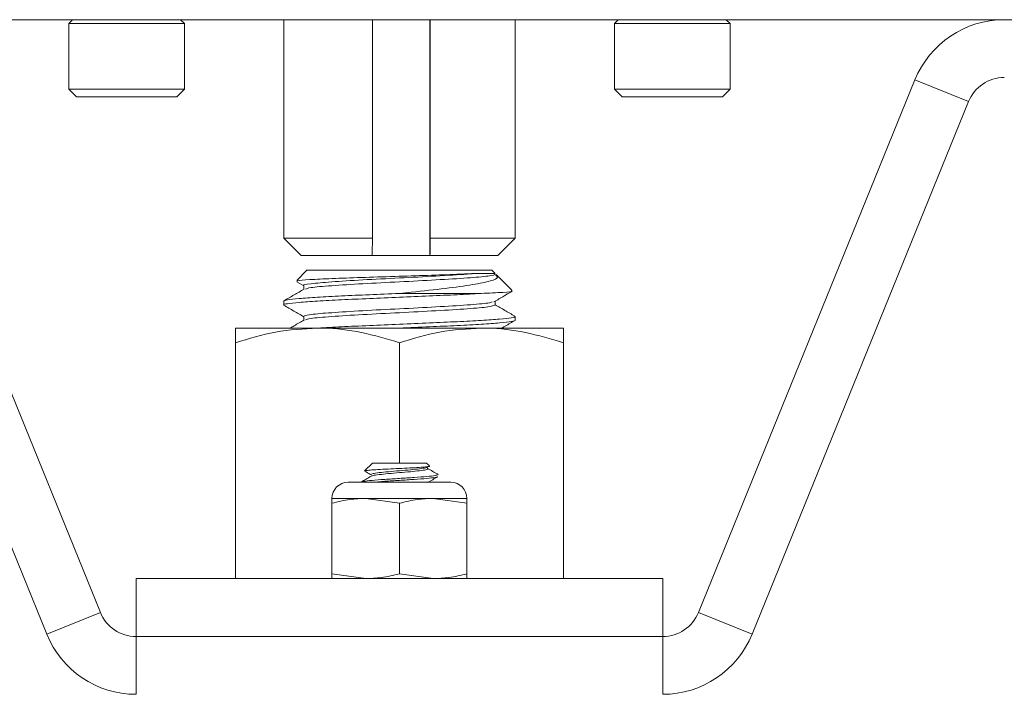
# Model space of a CAD drawing. Units: inches. Extents: x -21.6 to 16.6, y 0.2 to 12.7.
# Drawn here: x 3.5 to 3.6, y 4 to 4.1 of the extents above; entities that cross this region are included whole.
import ezdxf

# ---------------------------------------------------------------- set-up
doc = ezdxf.new("R2010")
doc.units = ezdxf.units.IN
doc.header["$MEASUREMENT"] = 0

msp = doc.modelspace()

# ---------------------------------------------------------------- linework, layer by layer
at = {"color": 7, "linetype": 'Continuous', "lineweight": 15}
for p, q in [((2.997595, 4.072881), (3.6682, 4.072881)), ((3.491728, 4.072881), (3.491208, 4.07236)), ((3.506833, 4.07236), (3.506312, 4.072881)), ((3.520228, 4.072881), (3.520228, 4.043349)), ((3.53221, 4.043349), (3.53221, 4.072881)), ((3.539962, 4.072881), (3.539962, 4.041006)), ((3.540021, 4.072881), (3.540021, 4.043349)), ((3.551478, 4.043349), (3.551478, 4.072881)), ((3.565395, 4.072881), (3.564874, 4.07236)), ((3.580499, 4.07236), (3.579978, 4.072881)), ((3.491208, 4.07236), (3.491208, 4.063506)), ((3.491211, 4.07236), (3.491208, 4.07236)), ((3.506833, 4.07236), (3.491211, 4.07236)), ((3.506833, 4.063506), (3.506833, 4.07236)), ((3.564874, 4.07236), (3.564874, 4.063506)), ((3.580499, 4.07236), (3.564874, 4.07236)), ((3.580499, 4.063506), (3.580499, 4.07236)), ((3.495471, 3.992795), (3.466236, 4.06476)), ((3.605471, 4.06476), (3.576235, 3.992795)), ((3.612709, 4.06182), (3.605471, 4.06476)), ((3.491208, 4.063506), (3.492249, 4.062464)), ((3.491208, 4.063506), (3.506833, 4.063506)), ((3.505791, 4.062464), (3.506833, 4.063506)), ((3.564874, 4.063506), (3.565916, 4.062464)), ((3.564874, 4.063506), (3.580499, 4.063506)), ((3.579458, 4.062464), (3.580499, 4.063506)), ((3.492252, 4.062464), (3.492249, 4.062464)), ((3.505791, 4.062464), (3.492252, 4.062464)), ((3.579458, 4.062464), (3.565916, 4.062464)), ((3.488233, 3.989855), (3.458998, 4.06182)), ((3.612709, 4.06182), (3.583473, 3.989855)), ((3.520228, 4.043349), (3.522572, 4.041006)), ((3.520228, 4.043349), (3.53221, 4.043349)), ((3.540021, 4.043349), (3.551478, 4.043349)), ((3.549135, 4.041006), (3.551478, 4.043349)), ((3.532168, 4.041006), (3.522572, 4.041006)), ((3.532168, 4.041006), (3.539962, 4.041006)), ((3.539962, 4.041006), (3.539979, 4.041006)), ((3.549135, 4.041006), (3.539979, 4.041006)), ((3.523353, 4.039026), (3.52198, 4.037653)), ((3.523353, 4.039026), (3.548353, 4.039026)), ((3.548739, 4.03864), (3.548353, 4.039026)), ((3.551052, 4.036327), (3.548919, 4.03846)), ((3.522018, 4.037446), (3.522935, 4.036915)), ((3.522935, 4.036943), (3.522935, 4.03645)), ((3.54688, 4.035901), (3.535853, 4.035901)), ((3.520228, 4.03486), (3.520228, 4.034339)), ((3.548772, 4.034339), (3.548772, 4.034848)), ((3.522935, 4.032776), (3.522935, 4.032284)), ((3.551478, 4.032256), (3.551478, 4.032776)), ((3.513718, 4.031214), (3.524786, 4.031214)), ((3.524786, 4.031214), (3.546921, 4.031214)), ((3.546921, 4.031214), (3.557989, 4.031214)), ((3.513718, 4.029237), (3.513718, 3.99736)), ((3.535853, 4.029237), (3.535853, 4.012985)), ((3.557989, 4.029237), (3.557989, 3.99736)), ((3.532208, 4.012985), (3.531148, 4.011925)), ((3.532208, 4.012985), (3.539499, 4.012985)), ((3.539894, 4.01259), (3.539499, 4.012985)), ((3.540927, 4.011513), (3.541062, 4.011422)), ((3.542798, 4.010381), (3.528909, 4.010381)), ((3.531296, 4.00821), (3.526739, 4.00821)), ((3.526739, 4.007553), (3.526739, 3.998017)), ((3.535853, 4.007553), (3.531296, 4.00821)), ((3.540411, 4.00821), (3.531296, 4.00821)), ((3.535853, 4.007553), (3.535853, 3.998017)), ((3.544968, 4.007553), (3.540411, 4.00821)), ((3.544968, 4.00821), (3.540411, 4.00821)), ((3.544968, 4.007553), (3.544968, 3.998017)), ((3.500297, 3.99736), (3.500297, 3.989547)), ((3.500297, 3.99736), (3.57141, 3.99736)), ((3.526739, 3.998017), (3.531296, 3.99736)), ((3.535853, 3.998017), (3.540411, 3.99736)), ((3.57141, 3.99736), (3.57141, 3.989547)), ((3.488233, 3.989855), (3.495471, 3.992795)), ((3.576235, 3.992795), (3.583473, 3.989855)), ((3.500297, 3.989547), (3.500297, 3.981735)), ((3.57141, 3.989547), (3.500297, 3.989547)), ((3.57141, 3.981735), (3.57141, 3.989547))]:
    msp.add_line(p, q, dxfattribs=at)
for centre, radius, start, end in [((3.617535, 4.05986), 0.013021, 90, 157.89055), ((3.617535, 4.05986), 0.005208, 90, 157.89055), ((3.528909, 4.00821), 0.00217, 90, 180), ((3.542798, 4.00821), 0.00217, 0, 90), ((3.500297, 3.994756), 0.005208, 202.10945, 270), ((3.57141, 3.994756), 0.005208, 270, 337.89055), ((3.500297, 3.994756), 0.013021, 202.10945, 270), ((3.57141, 3.994756), 0.013021, 270, 337.89055)]:
    msp.add_arc(centre, radius, start, end, dxfattribs=at)
for points, knots in [([(3.53221, 4.043349), (3.532196, 4.042579), (3.532182, 4.041796), (3.532168, 4.041017), (3.532168, 4.041006)], [0, 0, 0, 0, 0.9847216, 1, 1, 1, 1]), ([(3.539979, 4.041006), (3.539979, 4.041017), (3.539993, 4.041796), (3.540007, 4.042579), (3.540021, 4.043349)], [0, 0, 0, 0, 0.0152784, 1, 1, 1, 1]), ([(3.522081, 4.037553), (3.522059, 4.037574), (3.521992, 4.037642), (3.523588, 4.037764), (3.526568, 4.037903), (3.530635, 4.03805), (3.535191, 4.03819), (3.539715, 4.038336), (3.543644, 4.038474), (3.54544, 4.038565), (3.546281, 4.038608)], [0, 0, 0, 0, 0.0653859, 0.205161, 0.3435016, 0.4802113, 0.6159326, 0.7495761, 0.8826825, 1, 1, 1, 1]), ([(3.546281, 4.038608), (3.545868, 4.038574), (3.544394, 4.038456), (3.540914, 4.038242), (3.535854, 4.037985), (3.530791, 4.037726), (3.526441, 4.037464), (3.523761, 4.037192), (3.522602, 4.037059), (3.522935, 4.036943), (3.522935, 4.036943)], [0, 0, 0, 0, 0.0612529, 0.2183601, 0.3744109, 0.5304616, 0.6875692, 0.8433284, 0.9999559, 1, 1, 1, 1]), ([(3.548615, 4.038608), (3.548688, 4.038574), (3.548943, 4.038455), (3.548086, 4.038243), (3.545229, 4.037988), (3.540925, 4.037722), (3.535856, 4.037464), (3.53077, 4.037206), (3.526521, 4.03694), (3.523693, 4.036704), (3.523321, 4.036549), (3.523158, 4.036481)], [0, 0, 0, 0, 0.0488738, 0.1714169, 0.2932809, 0.4161994, 0.5382913, 0.6603832, 0.7833018, 0.9051657, 1, 1, 1, 1]), ([(3.54883, 4.038371), (3.548952, 4.038278), (3.549304, 4.038013), (3.548275, 4.037568), (3.545869, 4.037078), (3.542136, 4.036554), (3.538545, 4.036179), (3.536387, 4.035956), (3.535853, 4.035901)], [0, 0, 0, 0, 0.1040614, 0.2992754, 0.5015262, 0.7121547, 0.9288043, 1, 1, 1, 1]), ([(3.546281, 4.038608), (3.546479, 4.038608), (3.547075, 4.038608), (3.547864, 4.038608), (3.548477, 4.038608), (3.548795, 4.038608), (3.548726, 4.038608), (3.548707, 4.038608)], [0, 0, 0, 0, 0.1279298, 0.3844243, 0.6409193, 0.8974139, 1, 1, 1, 1]), ([(3.54688, 4.035901), (3.545838, 4.035842), (3.543766, 4.035724), (3.539919, 4.035555), (3.535851, 4.03538), (3.531763, 4.035205), (3.527946, 4.035036), (3.524685, 4.034856), (3.522151, 4.034689), (3.520642, 4.034511), (3.520049, 4.034383), (3.520305, 4.034311), (3.520355, 4.034298)], [0, 0, 0, 0, 0.1086649, 0.2160078, 0.3242245, 0.432838, 0.540589, 0.6496521, 0.7571949, 0.8661076, 0.9742746, 1, 1, 1, 1]), ([(3.535853, 4.035901), (3.534486, 4.035843), (3.531763, 4.035726), (3.527948, 4.035557), (3.524677, 4.035377), (3.522178, 4.03521), (3.520539, 4.035032), (3.520332, 4.034917), (3.520228, 4.03486)], [0, 0, 0, 0, 0.1670847, 0.3328428, 0.5006194, 0.666057, 0.8336021, 1, 1, 1, 1]), ([(3.522987, 4.036481), (3.522535, 4.036219), (3.521631, 4.035695), (3.520727, 4.035171), (3.520275, 4.03491)], [0, 0, 0, 0, 0.4999129, 1, 1, 1, 1]), ([(3.54688, 4.035901), (3.547943, 4.035948), (3.550069, 4.036041), (3.551312, 4.036155), (3.551025, 4.036217), (3.550957, 4.036232)], [0, 0, 0, 0, 0.4327569, 0.8656728, 1, 1, 1, 1]), ([(3.548618, 4.034758), (3.549067, 4.03502), (3.549851, 4.035477), (3.550637, 4.035934), (3.550974, 4.03613)], [0, 0, 0, 0, 0.5717411, 1, 1, 1, 1]), ([(3.520258, 4.034299), (3.520711, 4.034037), (3.521603, 4.03352), (3.522495, 4.033003), (3.522935, 4.032749)], [0, 0, 0, 0, 0.5072987, 1, 1, 1, 1]), ([(3.548385, 4.034757), (3.548248, 4.034704), (3.547887, 4.034564), (3.545172, 4.034342), (3.540941, 4.034076), (3.535847, 4.033817), (3.530793, 4.033563), (3.52644, 4.033283), (3.523761, 4.033079), (3.522602, 4.032776), (3.522935, 4.032776), (3.522935, 4.032776)], [0, 0, 0, 0, 0.0800333, 0.2109539, 0.3430074, 0.4741729, 0.6053384, 0.7373922, 0.8683126, 0.999963, 1, 1, 1, 1]), ([(3.548772, 4.034339), (3.548577, 4.034251), (3.548189, 4.034077), (3.545201, 4.033821), (3.540932, 4.033555), (3.535854, 4.033297), (3.530771, 4.033039), (3.526521, 4.032773), (3.523694, 4.032537), (3.523321, 4.032383), (3.523158, 4.032315)], [0, 0, 0, 0, 0.1288245, 0.2569528, 0.3861897, 0.5145577, 0.6429256, 0.7721628, 0.9002908, 1, 1, 1, 1]), ([(3.551432, 4.032826), (3.55098, 4.033088), (3.550093, 4.033602), (3.549206, 4.034115), (3.548772, 4.034367)], [0, 0, 0, 0, 0.5099852, 1, 1, 1, 1]), ([(3.551321, 4.032828), (3.551384, 4.032811), (3.55166, 4.032736), (3.55107, 4.032604), (3.549554, 4.032426), (3.547023, 4.032259), (3.54376, 4.032079), (3.539944, 4.03191), (3.535851, 4.031735), (3.531773, 4.031559), (3.527927, 4.03139), (3.525863, 4.031273), (3.52483, 4.031214)], [0, 0, 0, 0, 0.03190315, 0.13938385, 0.24760544, 0.35446566, 0.46283684, 0.56990455, 0.67782857, 0.78575292, 0.89282044, 1, 1, 1, 1]), ([(3.522987, 4.032314), (3.522535, 4.032052), (3.521902, 4.031686), (3.521269, 4.031319), (3.521088, 4.031214)], [0, 0, 0, 0, 0.7139236, 1, 1, 1, 1]), ([(3.551478, 4.032256), (3.551375, 4.032198), (3.551168, 4.032084), (3.549528, 4.031905), (3.54703, 4.031738), (3.543759, 4.031558), (3.539944, 4.03139), (3.53722, 4.031273), (3.535853, 4.031214)], [0, 0, 0, 0, 0.166398, 0.3339431, 0.4993805, 0.6671571, 0.8329157, 1, 1, 1, 1]), ([(3.549686, 4.031214), (3.549779, 4.031268), (3.55032, 4.031583), (3.550863, 4.031899), (3.551312, 4.03216)], [0, 0, 0, 0, 0.1712544, 1, 1, 1, 1]), ([(3.513718, 4.029237), (3.515515, 4.029789), (3.519143, 4.030905), (3.522894, 4.03111), (3.524786, 4.031214)], [0, 0, 0, 0, 0.4954579, 1, 1, 1, 1]), ([(3.513718, 4.031214), (3.513718, 4.031192), (3.513718, 4.031132), (3.513718, 4.030534), (3.513718, 4.029671), (3.513718, 4.029237)], [0, 0, 0, 0, 0.2183217, 0.6068488, 1, 1, 1, 1]), ([(3.524786, 4.031214), (3.525048, 4.031212), (3.527035, 4.031194), (3.530781, 4.030762), (3.534152, 4.029748), (3.535853, 4.029237)], [0, 0, 0, 0, 0.070101, 0.5307903, 1, 1, 1, 1]), ([(3.535853, 4.029237), (3.537651, 4.029789), (3.541279, 4.030905), (3.545029, 4.03111), (3.546921, 4.031214)], [0, 0, 0, 0, 0.4954574, 1, 1, 1, 1]), ([(3.546921, 4.031214), (3.547184, 4.031212), (3.54917, 4.031194), (3.552916, 4.030762), (3.556288, 4.029748), (3.557989, 4.029237)], [0, 0, 0, 0, 0.0701015, 0.5307911, 1, 1, 1, 1]), ([(3.557989, 4.029237), (3.557989, 4.029667), (3.557989, 4.03053), (3.557989, 4.031132), (3.557989, 4.031192), (3.557989, 4.031214)], [0, 0, 0, 0, 0.3889006, 0.7816779, 1, 1, 1, 1]), ([(3.541062, 4.011422), (3.540983, 4.011379), (3.540827, 4.011292), (3.539622, 4.011162), (3.537901, 4.011032), (3.535853, 4.010901), (3.533806, 4.010771), (3.532084, 4.010641), (3.53088, 4.010511), (3.530723, 4.010424), (3.530645, 4.010381)], [0, 0, 0, 0, 0.1249999, 0.2499998, 0.3749997, 0.4999996, 0.625, 0.7499998, 0.8750001, 1, 1, 1, 1]), ([(3.531155, 4.011917), (3.531151, 4.011919), (3.531086, 4.011944), (3.531468, 4.011993), (3.5323, 4.012067), (3.533564, 4.012135), (3.535042, 4.012211), (3.536568, 4.012279), (3.537958, 4.012355), (3.539078, 4.012424), (3.539735, 4.012498), (3.539996, 4.012549), (3.539893, 4.012576), (3.539882, 4.012578)], [0, 0, 0, 0, 0.0066327, 0.1238845, 0.2372084, 0.3506061, 0.4608823, 0.5702026, 0.6776671, 0.7829323, 0.8875784, 0.988809, 1, 1, 1, 1]), ([(3.531202, 4.011863), (3.531254, 4.011832), (3.531535, 4.01167), (3.531814, 4.011506), (3.532041, 4.011374)], [0, 0, 0, 0, 0.1885067, 1, 1, 1, 1]), ([(3.539704, 4.012462), (3.539647, 4.012419), (3.539531, 4.012333), (3.538643, 4.012203), (3.537369, 4.012073), (3.535853, 4.011943), (3.534338, 4.011813), (3.533064, 4.011683), (3.532172, 4.011552), (3.532056, 4.011466), (3.531998, 4.011422)], [0, 0, 0, 0, 0.1232706, 0.2485177, 0.3737653, 0.4990114, 0.6242592, 0.7495067, 0.8747526, 1, 1, 1, 1]), ([(3.539599, 4.012252), (3.539644, 4.012236), (3.539811, 4.012176), (3.539484, 4.012073), (3.538657, 4.011943), (3.537365, 4.011813), (3.535855, 4.011683), (3.534336, 4.011552), (3.533069, 4.011422), (3.532235, 4.011304), (3.532124, 4.011229), (3.532078, 4.011197)], [0, 0, 0, 0, 0.0461824, 0.1695918, 0.2930005, 0.4164103, 0.5398193, 0.6632286, 0.7866384, 0.9100472, 1, 1, 1, 1]), ([(3.541027, 4.011459), (3.540799, 4.011591), (3.540345, 4.011856), (3.53989, 4.012121), (3.539664, 4.012253)], [0, 0, 0, 0, 0.5004137, 1, 1, 1, 1]), ([(3.532023, 4.011198), (3.531796, 4.011066), (3.531342, 4.010801), (3.530888, 4.010537), (3.530661, 4.010405)], [0, 0, 0, 0, 0.4995864, 1, 1, 1, 1]), ([(3.540948, 4.011124), (3.540886, 4.011093), (3.540737, 4.011019), (3.539615, 4.010901), (3.537901, 4.010771), (3.535859, 4.010641), (3.533783, 4.010511), (3.532708, 4.010424), (3.532171, 4.010381)], [0, 0, 0, 0, 0.1246863, 0.2997494, 0.4748113, 0.6498739, 0.8249376, 1, 1, 1, 1]), ([(3.539665, 4.010332), (3.539892, 4.010465), (3.540347, 4.01073), (3.540802, 4.010994), (3.54103, 4.011126)], [0, 0, 0, 0, 0.4995449, 1, 1, 1, 1]), ([(3.531296, 4.00821), (3.530587, 4.008182), (3.529052, 4.008121), (3.527548, 4.007752), (3.526739, 4.007553)], [0, 0, 0, 0, 0.4617592, 1, 1, 1, 1]), ([(3.526739, 4.007553), (3.526739, 4.007705), (3.526739, 4.008084), (3.526739, 4.008163), (3.526739, 4.00821)], [0, 0, 0, 0, 0.4016709, 1, 1, 1, 1]), ([(3.540411, 4.00821), (3.539702, 4.008182), (3.538166, 4.008121), (3.536663, 4.007752), (3.535853, 4.007553)], [0, 0, 0, 0, 0.46175989, 1, 1, 1, 1]), ([(3.544968, 4.00821), (3.544968, 4.008163), (3.544968, 4.008084), (3.544968, 4.007705), (3.544968, 4.007553)], [0, 0, 0, 0, 0.5983291, 1, 1, 1, 1]), ([(3.526739, 3.99736), (3.526739, 3.997407), (3.526739, 3.997486), (3.526739, 3.997865), (3.526739, 3.998017)], [0, 0, 0, 0, 0.5983264, 1, 1, 1, 1]), ([(3.531296, 3.99736), (3.532005, 3.997388), (3.533541, 3.997449), (3.535044, 3.997819), (3.535853, 3.998017)], [0, 0, 0, 0, 0.461759, 1, 1, 1, 1]), ([(3.540411, 3.99736), (3.54112, 3.997388), (3.542655, 3.997449), (3.544159, 3.997819), (3.544968, 3.998017)], [0, 0, 0, 0, 0.4617592, 1, 1, 1, 1]), ([(3.544968, 3.998017), (3.544968, 3.997865), (3.544968, 3.997486), (3.544968, 3.997407), (3.544968, 3.99736)], [0, 0, 0, 0, 0.4016736, 1, 1, 1, 1])]:
    msp.add_open_spline(points, degree=3, knots=knots, dxfattribs=at)

doc.saveas('drawing.dxf')
